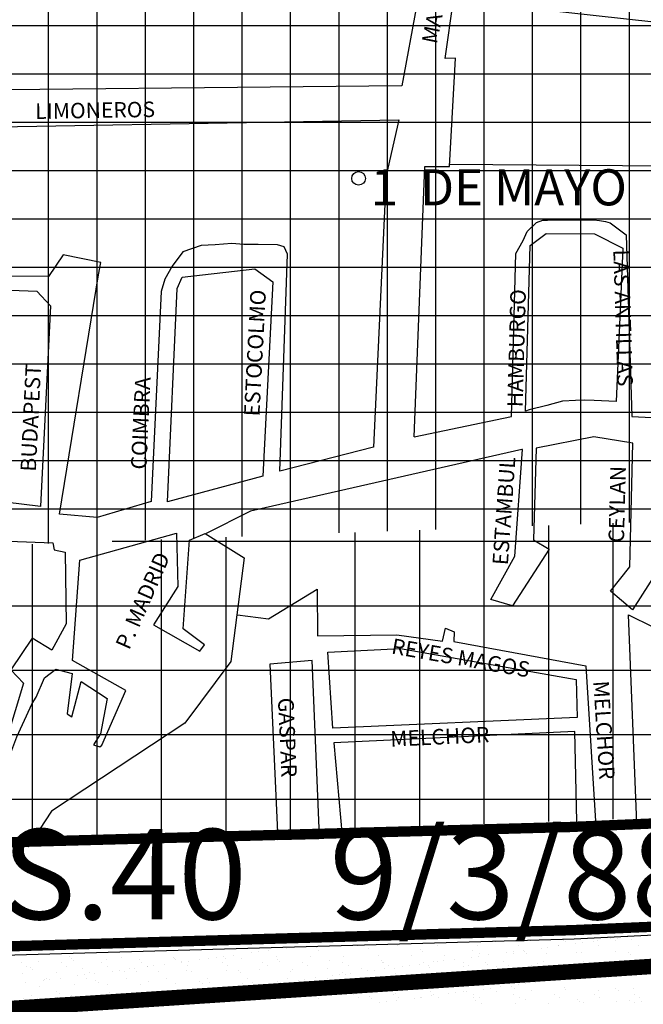
# Model space of a CAD drawing. Extents: x -89138694 to -89134179, y 5234631356 to 5234633218.
# Drawn here: x -89136378 to -89136136, y 5234632361 to 5234632743 of the extents above; entities that cross this region are included whole.
import ezdxf
from ezdxf.enums import TextEntityAlignment as Align

# ---------------------------------------------------------------- set-up
doc = ezdxf.new("R2010")
doc.units = 0
doc.header["$LTSCALE"] = 180
doc.header["$MEASUREMENT"] = 0
doc.linetypes.add('DASHED', pattern=[0.75, 0.5, -0.25])
doc.layers.get('0').update_dxf_attribs({"linetype": 'CONTINUOUS'})
for name, color, linetype in [('AVERDES', 3, 'CONTINUOUS'), ('DECRETOS', 7, 'CONTINUOUS'), ('HABDENME', 2, 'CONTINUOUS'), ('LMANZANA', 7, 'CONTINUOUS'), ('LUV', 1, 'CONTINUOUS'), ('TOPOVIAS', 7, 'CONTINUOUS'), ('VIAESTRU', 7, 'CONTINUOUS'), ('VILLAS', 3, 'CONTINUOUS')]:
    doc.layers.add(name, color=color, linetype=linetype)
doc.styles.add('ROMANS', font='romans', dxfattribs={"height": 10})
doc.styles.add('TIMES', font='TIMES.TTF')

# ---------------------------------------------------------------- blocks, each defined once
blk = doc.blocks.new('*X28')
at = {"color": 0}
for p, q in [((91828450, 2915198316.32), (91828450, 2915198431.14)), ((91828475, 2915198317.21), (91828475, 2915198432.05)), ((91828350, 2915198312.76), (91828350, 2915198427.51)), ((91828375, 2915198313.65), (91828375, 2915198428.42)), ((91828400, 2915198314.54), (91828400, 2915198429.33)), ((91828425, 2915198315.43), (91828425, 2915198430.23)), ((91828250, 2915198309.2), (91828250, 2915198423.88)), ((91828275, 2915198310.09), (91828275, 2915198424.79)), ((91828280.88, 2915198425), (91828845.44, 2915198425)), ((91828300, 2915198310.98), (91828300, 2915198425.69)), ((91828325, 2915198311.87), (91828325, 2915198426.6)), ((91828184.69, 2915198400), (91828836.34, 2915198400)), ((91828180.78, 2915198375), (91828827.23, 2915198375)), ((91828176.87, 2915198350), (91828818.12, 2915198350)), ((91828172.95, 2915198325), (91828693.73, 2915198325))]:
    blk.add_line(p, q, dxfattribs=at)
blk = doc.blocks.new('*X75')
at = {"color": 0}
for p, q in [((91828473.72, 2915198274.27), (91828473.72, 2915198274.27)), ((91828476.32, 2915198274.61), (91828476.32, 2915198274.61)), ((91828480.39, 2915198275.14), (91828480.39, 2915198275.14)), ((91828481.91, 2915198274.18), (91828481.91, 2915198274.18)), ((91828347.98, 2915198270.66), (91828347.98, 2915198270.66)), ((91828350.58, 2915198271), (91828350.58, 2915198271)), ((91828359.6, 2915198270.82), (91828359.6, 2915198270.82)), ((91828375.56, 2915198271.59), (91828375.56, 2915198271.59)), ((91828379.91, 2915198270.38), (91828379.91, 2915198270.38)), ((91828391.13, 2915198271.61), (91828391.13, 2915198271.61)), ((91828406.7, 2915198271.64), (91828406.7, 2915198271.64)), ((91828422.27, 2915198271.67), (91828422.27, 2915198271.67)), ((91828429.02, 2915198273.1), (91828429.02, 2915198273.1)), ((91828437.84, 2915198271.7), (91828437.84, 2915198271.7)), ((91828442.53, 2915198273.59), (91828442.53, 2915198273.59)), ((91828446.8, 2915198270.72), (91828446.8, 2915198270.72)), ((91828449.41, 2915198271.07), (91828449.41, 2915198271.07)), ((91828453.41, 2915198271.73), (91828453.41, 2915198271.73)), ((91828453.47, 2915198271.6), (91828453.47, 2915198271.6)), ((91828455.25, 2915198273.98), (91828455.25, 2915198273.98)), ((91828455.61, 2915198273.75), (91828455.61, 2915198273.75)), ((91828456.17, 2915198273.14), (91828456.17, 2915198273.14)), ((91828460.26, 2915198272.49), (91828460.26, 2915198272.49)), ((91828462.86, 2915198272.84), (91828462.86, 2915198272.84)), ((91828466.93, 2915198273.37), (91828466.93, 2915198273.37)), ((91828468.41, 2915198273.69), (91828468.41, 2915198273.69)), ((91828468.98, 2915198271.75), (91828468.98, 2915198271.75)), ((91828475.56, 2915198273.54), (91828475.56, 2915198273.54)), ((91828484.55, 2915198271.78), (91828484.55, 2915198271.78)), ((91828263.95, 2915198267.66), (91828263.95, 2915198267.66)), ((91828264.88, 2915198266.82), (91828264.88, 2915198266.82)), ((91828284.26, 2915198267.22), (91828284.26, 2915198267.22)), ((91828304.26, 2915198267.05), (91828304.26, 2915198267.05)), ((91828304.84, 2915198266.7), (91828304.84, 2915198266.7)), ((91828317.93, 2915198266.86), (91828317.93, 2915198266.86)), ((91828321.06, 2915198267.11), (91828321.06, 2915198267.11)), ((91828323.67, 2915198267.46), (91828323.67, 2915198267.46)), ((91828324.57, 2915198266.61), (91828324.57, 2915198266.61)), ((91828327.73, 2915198267.99), (91828327.73, 2915198267.99)), ((91828330.72, 2915198266.8), (91828330.72, 2915198266.8)), ((91828334.52, 2915198268.89), (91828334.52, 2915198268.89)), ((91828337.12, 2915198269.23), (91828337.12, 2915198269.23)), ((91828341.19, 2915198269.76), (91828341.19, 2915198269.76)), ((91828344.23, 2915198267.29), (91828344.23, 2915198267.29)), ((91828357.32, 2915198267.46), (91828357.32, 2915198267.46)), ((91828360.53, 2915198269.98), (91828360.53, 2915198269.98)), ((91828370.11, 2915198267.4), (91828370.11, 2915198267.4)), ((91828383.61, 2915198267.88), (91828383.61, 2915198267.88)), ((91828396.7, 2915198268.05), (91828396.7, 2915198268.05)), ((91828399.91, 2915198270.21), (91828399.91, 2915198270.21)), ((91828400.83, 2915198269.36), (91828400.83, 2915198269.36)), ((91828409.49, 2915198267.99), (91828409.49, 2915198267.99)), ((91828419.89, 2915198267.18), (91828419.89, 2915198267.18)), ((91828420.22, 2915198269.77), (91828420.22, 2915198269.77)), ((91828422.49, 2915198267.52), (91828422.49, 2915198267.52)), ((91828422.99, 2915198268.47), (91828422.99, 2915198268.47)), ((91828426.55, 2915198268.06), (91828426.55, 2915198268.06)), ((91828433.34, 2915198268.95), (91828433.34, 2915198268.95)), ((91828435.95, 2915198269.29), (91828435.95, 2915198269.29)), ((91828436.08, 2915198268.64), (91828436.08, 2915198268.64)), ((91828440.01, 2915198269.83), (91828440.01, 2915198269.83)), ((91828440.22, 2915198269.59), (91828440.22, 2915198269.59)), ((91828441.14, 2915198268.75), (91828441.14, 2915198268.75)), ((91828448.87, 2915198268.58), (91828448.87, 2915198268.58)), ((91828460.52, 2915198269.15), (91828460.52, 2915198269.15)), ((91828462.38, 2915198269.07), (91828462.38, 2915198269.07)), ((91828475.46, 2915198269.23), (91828475.46, 2915198269.23)), ((91828480.53, 2915198268.98), (91828480.53, 2915198268.98)), ((91828481.45, 2915198268.14), (91828481.45, 2915198268.14)), ((91828245.33, 2915198265.02), (91828245.33, 2915198265.02)), ((91828247.44, 2915198263.67), (91828247.44, 2915198263.67)), ((91828248.92, 2915198263.27), (91828248.92, 2915198263.27)), ((91828251.96, 2915198265.62), (91828251.96, 2915198265.62)), ((91828260.9, 2915198265.05), (91828260.9, 2915198265.05)), ((91828263.01, 2915198263.7), (91828263.01, 2915198263.7)), ((91828265.46, 2915198266.11), (91828265.46, 2915198266.11)), ((91828269.23, 2915198262.83), (91828269.23, 2915198262.83)), ((91828276.47, 2915198265.07), (91828276.47, 2915198265.07)), ((91828278.55, 2915198266.27), (91828278.55, 2915198266.27)), ((91828278.58, 2915198263.73), (91828278.58, 2915198263.73)), ((91828291.34, 2915198266.21), (91828291.34, 2915198266.21)), ((91828292.04, 2915198265.1), (91828292.04, 2915198265.1)), ((91828294.15, 2915198263.76), (91828294.15, 2915198263.76)), ((91828294.15, 2915198263.57), (91828294.15, 2915198263.57)), ((91828296.75, 2915198263.91), (91828296.75, 2915198263.91)), ((91828300.81, 2915198264.45), (91828300.81, 2915198264.45)), ((91828305.19, 2915198266.2), (91828305.19, 2915198266.2)), ((91828307.6, 2915198265.34), (91828307.6, 2915198265.34)), ((91828307.61, 2915198265.13), (91828307.61, 2915198265.13)), ((91828309.72, 2915198263.79), (91828309.72, 2915198263.79)), ((91828310.21, 2915198265.69), (91828310.21, 2915198265.69)), ((91828314.27, 2915198266.22), (91828314.27, 2915198266.22)), ((91828323.18, 2915198265.16), (91828323.18, 2915198265.16)), ((91828325.29, 2915198263.82), (91828325.29, 2915198263.82)), ((91828338.76, 2915198265.19), (91828338.76, 2915198265.19)), ((91828340.86, 2915198263.84), (91828340.86, 2915198263.84)), ((91828344.57, 2915198266.43), (91828344.57, 2915198266.43)), ((91828345.49, 2915198265.59), (91828345.49, 2915198265.59)), ((91828354.33, 2915198265.22), (91828354.33, 2915198265.22)), ((91828356.43, 2915198263.87), (91828356.43, 2915198263.87)), ((91828364.08, 2915198262.77), (91828364.08, 2915198262.77)), ((91828364.88, 2915198265.99), (91828364.88, 2915198265.99)), ((91828369.9, 2915198265.24), (91828369.9, 2915198265.24)), ((91828372.01, 2915198263.9), (91828372.01, 2915198263.9)), ((91828377.16, 2915198262.94), (91828377.16, 2915198262.94)), ((91828384.88, 2915198265.82), (91828384.88, 2915198265.82)), ((91828385.47, 2915198265.27), (91828385.47, 2915198265.27)), ((91828385.8, 2915198264.98), (91828385.8, 2915198264.98)), ((91828386.18, 2915198262.74), (91828386.18, 2915198262.74)), ((91828387.58, 2915198263.93), (91828387.58, 2915198263.93)), ((91828389.95, 2915198262.87), (91828389.95, 2915198262.87)), ((91828392.97, 2915198263.64), (91828392.97, 2915198263.64)), ((91828395.57, 2915198263.98), (91828395.57, 2915198263.98)), ((91828399.64, 2915198264.51), (91828399.64, 2915198264.51)), ((91828401.04, 2915198265.3), (91828401.04, 2915198265.3)), ((91828403.15, 2915198263.96), (91828403.15, 2915198263.96)), ((91828403.46, 2915198263.36), (91828403.46, 2915198263.36)), ((91828405.18, 2915198265.38), (91828405.18, 2915198265.38)), ((91828406.43, 2915198265.41), (91828406.43, 2915198265.41)), ((91828409.03, 2915198265.75), (91828409.03, 2915198265.75)), ((91828413.09, 2915198266.28), (91828413.09, 2915198266.28)), ((91828416.55, 2915198263.53), (91828416.55, 2915198263.53)), ((91828416.61, 2915198265.33), (91828416.61, 2915198265.33)), ((91828418.72, 2915198263.99), (91828418.72, 2915198263.99)), ((91828425.19, 2915198265.21), (91828425.19, 2915198265.21)), ((91828426.11, 2915198264.36), (91828426.11, 2915198264.36)), ((91828429.34, 2915198263.47), (91828429.34, 2915198263.47)), ((91828432.18, 2915198265.36), (91828432.18, 2915198265.36)), ((91828434.29, 2915198264.01), (91828434.29, 2915198264.01)), ((91828442.84, 2915198263.95), (91828442.84, 2915198263.95)), ((91828445.49, 2915198264.76), (91828445.49, 2915198264.76)), ((91828447.75, 2915198265.39), (91828447.75, 2915198265.39)), ((91828449.86, 2915198264.04), (91828449.86, 2915198264.04)), ((91828455.93, 2915198264.12), (91828455.93, 2915198264.12)), ((91828463.32, 2915198265.41), (91828463.32, 2915198265.41)), ((91828465.43, 2915198264.07), (91828465.43, 2915198264.07)), ((91828465.5, 2915198264.59), (91828465.5, 2915198264.59)), ((91828466.42, 2915198263.75), (91828466.42, 2915198263.75)), ((91828468.72, 2915198264.06), (91828468.72, 2915198264.06)), ((91828478.89, 2915198265.44), (91828478.89, 2915198265.44)), ((91828481, 2915198264.1), (91828481, 2915198264.1)), ((91828482.22, 2915198264.54), (91828482.22, 2915198264.54)), ((91828485, 2915198262.81), (91828485, 2915198262.81)), ((91828485.8, 2915198264.15), (91828485.8, 2915198264.15)), ((91828245.93, 2915198260.99), (91828245.93, 2915198260.99)), ((91828249.85, 2915198262.43), (91828249.85, 2915198262.43)), ((91828259.02, 2915198261.16), (91828259.02, 2915198261.16)), ((91828260.44, 2915198259.13), (91828260.44, 2915198259.13)), ((91828267.23, 2915198260.03), (91828267.23, 2915198260.03)), ((91828269.83, 2915198260.37), (91828269.83, 2915198260.37)), ((91828271.81, 2915198261.1), (91828271.81, 2915198261.1)), ((91828273.9, 2915198260.9), (91828273.9, 2915198260.9)), ((91828280.69, 2915198261.8), (91828280.69, 2915198261.8)), ((91828283.29, 2915198262.14), (91828283.29, 2915198262.14)), ((91828285.31, 2915198261.58), (91828285.31, 2915198261.58)), ((91828287.35, 2915198262.68), (91828287.35, 2915198262.68)), ((91828289.23, 2915198262.66), (91828289.23, 2915198262.66)), ((91828290.15, 2915198261.81), (91828290.15, 2915198261.81)), ((91828298.4, 2915198261.75), (91828298.4, 2915198261.75)), ((91828301.74, 2915198258.92), (91828301.74, 2915198258.92)), ((91828309.54, 2915198262.22), (91828309.54, 2915198262.22)), ((91828311.19, 2915198261.69), (91828311.19, 2915198261.69)), ((91828317.31, 2915198258.95), (91828317.31, 2915198258.95)), ((91828324.69, 2915198262.18), (91828324.69, 2915198262.18)), ((91828329.54, 2915198262.05), (91828329.54, 2915198262.05)), ((91828330.46, 2915198261.2), (91828330.46, 2915198261.2)), ((91828332.88, 2915198258.98), (91828332.88, 2915198258.98)), ((91828337.78, 2915198262.34), (91828337.78, 2915198262.34)), ((91828348.45, 2915198259.01), (91828348.45, 2915198259.01)), ((91828349.84, 2915198261.6), (91828349.84, 2915198261.6)), ((91828350.57, 2915198262.28), (91828350.57, 2915198262.28)), ((91828359.26, 2915198259.2), (91828359.26, 2915198259.2)), ((91828364.03, 2915198259.04), (91828364.03, 2915198259.04)), ((91828366.05, 2915198260.09), (91828366.05, 2915198260.09)), ((91828368.65, 2915198260.43), (91828368.65, 2915198260.43)), ((91828369.85, 2915198261.43), (91828369.85, 2915198261.43)), ((91828370.77, 2915198260.59), (91828370.77, 2915198260.59)), ((91828372.72, 2915198260.97), (91828372.72, 2915198260.97)), ((91828379.51, 2915198261.86), (91828379.51, 2915198261.86)), ((91828379.6, 2915198259.06), (91828379.6, 2915198259.06)), ((91828382.11, 2915198262.21), (91828382.11, 2915198262.21)), ((91828390.15, 2915198260.99), (91828390.15, 2915198260.99)), ((91828395.17, 2915198259.09), (91828395.17, 2915198259.09)), ((91828410.16, 2915198260.82), (91828410.16, 2915198260.82)), ((91828410.74, 2915198259.12), (91828410.74, 2915198259.12)), ((91828411.08, 2915198259.97), (91828411.08, 2915198259.97)), ((91828426.31, 2915198259.15), (91828426.31, 2915198259.15)), ((91828430.46, 2915198260.38), (91828430.46, 2915198260.38)), ((91828436.4, 2915198259.01), (91828436.4, 2915198259.01)), ((91828441.88, 2915198259.18), (91828441.88, 2915198259.18)), ((91828449.19, 2915198258.95), (91828449.19, 2915198258.95)), ((91828450.47, 2915198260.2), (91828450.47, 2915198260.2)), ((91828451.39, 2915198259.36), (91828451.39, 2915198259.36)), ((91828457.45, 2915198259.21), (91828457.45, 2915198259.21)), ((91828458.08, 2915198259.26), (91828458.08, 2915198259.26)), ((91828462.69, 2915198259.43), (91828462.69, 2915198259.43)), ((91828464.87, 2915198260.16), (91828464.87, 2915198260.16)), ((91828467.47, 2915198260.5), (91828467.47, 2915198260.5)), ((91828470.77, 2915198259.76), (91828470.77, 2915198259.76)), ((91828471.54, 2915198261.03), (91828471.54, 2915198261.03)), ((91828473.02, 2915198259.23), (91828473.02, 2915198259.23)), ((91828475.78, 2915198259.6), (91828475.78, 2915198259.6)), ((91828478.33, 2915198261.93), (91828478.33, 2915198261.93)), ((91828480.93, 2915198262.27), (91828480.93, 2915198262.27)), ((91828246.98, 2915198257.36), (91828246.98, 2915198257.36)), ((91828252.27, 2915198255.98), (91828252.27, 2915198255.98)), ((91828253.77, 2915198258.25), (91828253.77, 2915198258.25)), ((91828254.2, 2915198258.44), (91828254.2, 2915198258.44)), ((91828255.03, 2915198258.84), (91828255.03, 2915198258.84)), ((91828256.37, 2915198258.6), (91828256.37, 2915198258.6)), ((91828265.78, 2915198256.47), (91828265.78, 2915198256.47)), ((91828270.6, 2915198258.87), (91828270.6, 2915198258.87)), ((91828274.2, 2915198258.27), (91828274.2, 2915198258.27)), ((91828275.12, 2915198257.43), (91828275.12, 2915198257.43)), ((91828278.86, 2915198256.64), (91828278.86, 2915198256.64)), ((91828286.17, 2915198258.89), (91828286.17, 2915198258.89)), ((91828291.65, 2915198256.58), (91828291.65, 2915198256.58)), ((91828294.5, 2915198257.83), (91828294.5, 2915198257.83)), ((91828305.16, 2915198257.06), (91828305.16, 2915198257.06)), ((91828314.51, 2915198257.66), (91828314.51, 2915198257.66)), ((91828315.43, 2915198256.81), (91828315.43, 2915198256.81)), ((91828318.25, 2915198257.23), (91828318.25, 2915198257.23)), ((91828328.28, 2915198255.12), (91828328.28, 2915198255.12)), ((91828331.04, 2915198257.17), (91828331.04, 2915198257.17)), ((91828332.34, 2915198255.65), (91828332.34, 2915198255.65)), ((91828334.81, 2915198257.22), (91828334.81, 2915198257.22)), ((91828339.13, 2915198256.55), (91828339.13, 2915198256.55)), ((91828341.73, 2915198256.89), (91828341.73, 2915198256.89)), ((91828344.54, 2915198257.66), (91828344.54, 2915198257.66)), ((91828345.8, 2915198257.43), (91828345.8, 2915198257.43)), ((91828352.59, 2915198258.32), (91828352.59, 2915198258.32)), ((91828354.82, 2915198257.04), (91828354.82, 2915198257.04)), ((91828355.19, 2915198258.66), (91828355.19, 2915198258.66)), ((91828355.74, 2915198256.2), (91828355.74, 2915198256.2)), ((91828357.63, 2915198257.82), (91828357.63, 2915198257.82)), ((91828370.42, 2915198257.76), (91828370.42, 2915198257.76)), ((91828375.12, 2915198256.6), (91828375.12, 2915198256.6)), ((91828383.93, 2915198258.25), (91828383.93, 2915198258.25)), ((91828395.13, 2915198256.43), (91828395.13, 2915198256.43)), ((91828396.05, 2915198255.58), (91828396.05, 2915198255.58)), ((91828397.01, 2915198258.41), (91828397.01, 2915198258.41)), ((91828409.8, 2915198258.35), (91828409.8, 2915198258.35)), ((91828415.43, 2915198255.99), (91828415.43, 2915198255.99)), ((91828423.31, 2915198258.84), (91828423.31, 2915198258.84)), ((91828427.1, 2915198255.18), (91828427.1, 2915198255.18)), ((91828431.16, 2915198255.72), (91828431.16, 2915198255.72)), ((91828435.44, 2915198255.82), (91828435.44, 2915198255.82)), ((91828437.95, 2915198256.61), (91828437.95, 2915198256.61)), ((91828440.56, 2915198256.95), (91828440.56, 2915198256.95)), ((91828444.62, 2915198257.49), (91828444.62, 2915198257.49)), ((91828451.41, 2915198258.38), (91828451.41, 2915198258.38)), ((91828454.02, 2915198258.73), (91828454.02, 2915198258.73)), ((91828455.74, 2915198255.37), (91828455.74, 2915198255.37)), ((91828475.75, 2915198255.2), (91828475.75, 2915198255.2)), ((91828246.24, 2915198251.36), (91828246.24, 2915198251.36)), ((91828249.37, 2915198252.5), (91828249.37, 2915198252.5)), ((91828259.17, 2915198253.88), (91828259.17, 2915198253.88)), ((91828259.33, 2915198251.52), (91828259.33, 2915198251.52)), ((91828260.09, 2915198253.04), (91828260.09, 2915198253.04)), ((91828264.94, 2915198252.52), (91828264.94, 2915198252.52)), ((91828272.12, 2915198251.46), (91828272.12, 2915198251.46)), ((91828279.47, 2915198253.44), (91828279.47, 2915198253.44)), ((91828280.51, 2915198252.55), (91828280.51, 2915198252.55)), ((91828285.63, 2915198251.95), (91828285.63, 2915198251.95)), ((91828296.08, 2915198252.58), (91828296.08, 2915198252.58)), ((91828298.71, 2915198252.12), (91828298.71, 2915198252.12)), ((91828299.48, 2915198253.27), (91828299.48, 2915198253.27)), ((91828300.4, 2915198252.42), (91828300.4, 2915198252.42)), ((91828301.36, 2915198251.57), (91828301.36, 2915198251.57)), ((91828305.42, 2915198252.11), (91828305.42, 2915198252.11)), ((91828311.5, 2915198252.06), (91828311.5, 2915198252.06)), ((91828311.65, 2915198252.61), (91828311.65, 2915198252.61)), ((91828312.21, 2915198253), (91828312.21, 2915198253)), ((91828313.76, 2915198251.27), (91828313.76, 2915198251.27)), ((91828314.82, 2915198253.35), (91828314.82, 2915198253.35)), ((91828318.88, 2915198253.88), (91828318.88, 2915198253.88)), ((91828319.78, 2915198252.83), (91828319.78, 2915198252.83)), ((91828325.01, 2915198252.54), (91828325.01, 2915198252.54)), ((91828325.67, 2915198254.78), (91828325.67, 2915198254.78)), ((91828327.22, 2915198252.64), (91828327.22, 2915198252.64)), ((91828329.33, 2915198251.29), (91828329.33, 2915198251.29)), ((91828338.1, 2915198252.71), (91828338.1, 2915198252.71)), ((91828339.79, 2915198252.65), (91828339.79, 2915198252.65)), ((91828340.71, 2915198251.81), (91828340.71, 2915198251.81)), ((91828342.79, 2915198252.67), (91828342.79, 2915198252.67)), ((91828344.9, 2915198251.32), (91828344.9, 2915198251.32)), ((91828350.89, 2915198252.65), (91828350.89, 2915198252.65)), ((91828358.36, 2915198252.69), (91828358.36, 2915198252.69)), ((91828360.09, 2915198252.21), (91828360.09, 2915198252.21)), ((91828360.47, 2915198251.35), (91828360.47, 2915198251.35)), ((91828364.39, 2915198253.13), (91828364.39, 2915198253.13)), ((91828373.93, 2915198252.72), (91828373.93, 2915198252.72)), ((91828376.04, 2915198251.38), (91828376.04, 2915198251.38)), ((91828377.48, 2915198253.3), (91828377.48, 2915198253.3)), ((91828380.1, 2915198252.04), (91828380.1, 2915198252.04)), ((91828389.51, 2915198252.75), (91828389.51, 2915198252.75)), ((91828390.27, 2915198253.24), (91828390.27, 2915198253.24)), ((91828391.61, 2915198251.41), (91828391.61, 2915198251.41)), ((91828397.58, 2915198251.3), (91828397.58, 2915198251.3)), ((91828400.18, 2915198251.64), (91828400.18, 2915198251.64)), ((91828400.4, 2915198251.6), (91828400.4, 2915198251.6)), ((91828403.77, 2915198253.73), (91828403.77, 2915198253.73)), ((91828404.25, 2915198252.17), (91828404.25, 2915198252.17)), ((91828405.08, 2915198252.78), (91828405.08, 2915198252.78)), ((91828407.18, 2915198251.44), (91828407.18, 2915198251.44)), ((91828411.04, 2915198253.07), (91828411.04, 2915198253.07)), ((91828413.64, 2915198253.41), (91828413.64, 2915198253.41)), ((91828416.86, 2915198253.89), (91828416.86, 2915198253.89)), ((91828417.7, 2915198253.95), (91828417.7, 2915198253.95)), ((91828420.41, 2915198251.43), (91828420.41, 2915198251.43)), ((91828420.65, 2915198252.81), (91828420.65, 2915198252.81)), ((91828422.76, 2915198251.46), (91828422.76, 2915198251.46)), ((91828424.5, 2915198254.84), (91828424.5, 2915198254.84)), ((91828429.65, 2915198253.83), (91828429.65, 2915198253.83)), ((91828436.22, 2915198252.84), (91828436.22, 2915198252.84)), ((91828436.36, 2915198254.97), (91828436.36, 2915198254.97)), ((91828438.33, 2915198251.49), (91828438.33, 2915198251.49)), ((91828443.16, 2915198254.32), (91828443.16, 2915198254.32)), ((91828451.79, 2915198252.86), (91828451.79, 2915198252.86)), ((91828453.9, 2915198251.52), (91828453.9, 2915198251.52)), ((91828456.24, 2915198254.49), (91828456.24, 2915198254.49)), ((91828467.36, 2915198252.89), (91828467.36, 2915198252.89)), ((91828469.04, 2915198254.42), (91828469.04, 2915198254.42)), ((91828469.47, 2915198251.55), (91828469.47, 2915198251.55)), ((91828476.67, 2915198254.36), (91828476.67, 2915198254.36)), ((91828482.54, 2915198254.91), (91828482.54, 2915198254.91)), ((91828482.93, 2915198252.92), (91828482.93, 2915198252.92)), ((91828485.04, 2915198251.58), (91828485.04, 2915198251.58)), ((91828251.48, 2915198251.15), (91828251.48, 2915198251.15)), ((91828264.44, 2915198249.05), (91828264.44, 2915198249.05)), ((91828267.05, 2915198251.18), (91828267.05, 2915198251.18)), ((91828282.62, 2915198251.21), (91828282.62, 2915198251.21)), ((91828285.3, 2915198249.46), (91828285.3, 2915198249.46)), ((91828287.9, 2915198249.8), (91828287.9, 2915198249.8)), ((91828291.96, 2915198250.34), (91828291.96, 2915198250.34)), ((91828298.19, 2915198251.24), (91828298.19, 2915198251.24)), ((91828298.76, 2915198251.23), (91828298.76, 2915198251.23)), ((91828381.02, 2915198251.2), (91828381.02, 2915198251.2)), ((91828384.12, 2915198249.52), (91828384.12, 2915198249.52)), ((91828386.72, 2915198249.87), (91828386.72, 2915198249.87)), ((91828390.79, 2915198250.4), (91828390.79, 2915198250.4)), ((91828421.33, 2915198250.58), (91828421.33, 2915198250.58)), ((91828423.62, 2915198249.21), (91828423.62, 2915198249.21)), ((91828436.71, 2915198249.37), (91828436.71, 2915198249.37)), ((91828440.71, 2915198250.98), (91828440.71, 2915198250.98)), ((91828449.5, 2915198249.31), (91828449.5, 2915198249.31)), ((91828460.72, 2915198250.81), (91828460.72, 2915198250.81)), ((91828461.64, 2915198249.97), (91828461.64, 2915198249.97)), ((91828463.01, 2915198249.8), (91828463.01, 2915198249.8)), ((91828476.09, 2915198249.96), (91828476.09, 2915198249.96)), ((91828481.02, 2915198250.37), (91828481.02, 2915198250.37)), ((91828482.94, 2915198249.59), (91828482.94, 2915198249.59)), ((91828485.54, 2915198249.93), (91828485.54, 2915198249.93))]:
    blk.add_line(p, q, dxfattribs=at)

msp = doc.modelspace()

# ---------------------------------------------------------------- linework, layer by layer
at = {"color": 36}
for p, q in [((-89136347.74, 5234632540.26), (-89136347.74, 5234633113.63)), ((-89136328.99, 5234632540.94), (-89136328.99, 5234633113.63)), ((-89136310.24, 5234632541.62), (-89136310.24, 5234633113.63)), ((-89136291.49, 5234632542.3), (-89136291.49, 5234633113.63)), ((-89136272.74, 5234632542.98), (-89136272.74, 5234633113.63)), ((-89136253.99, 5234632543.66), (-89136253.99, 5234633113.63)), ((-89136235.24, 5234632544.35), (-89136235.24, 5234633113.63)), ((-89136216.49, 5234632545.03), (-89136216.49, 5234633113.63)), ((-89136197.74, 5234632545.71), (-89136197.74, 5234633113.63)), ((-89136178.99, 5234632546.39), (-89136178.99, 5234633113.63)), ((-89136160.24, 5234632547.07), (-89136160.24, 5234633113.63)), ((-89136141.49, 5234632547.75), (-89136141.49, 5234633113.63)), ((-89136366.49, 5234632539.58), (-89136366.49, 5234633030.47)), ((-89136424.14, 5234632740.47), (-89135704.45, 5234632740.47)), ((-89136428.06, 5234632721.72), (-89135711.28, 5234632721.72)), ((-89136431.98, 5234632702.97), (-89135718.11, 5234632702.97)), ((-89136435.91, 5234632684.22), (-89135724.94, 5234632684.22)), ((-89136439.83, 5234632665.47), (-89135731.77, 5234632665.47)), ((-89136442.05, 5234632646.72), (-89135738.6, 5234632646.72)), ((-89136443.02, 5234632627.97), (-89135745.43, 5234632627.97)), ((-89136443.98, 5234632609.22), (-89135752.26, 5234632609.22)), ((-89136444.95, 5234632590.47), (-89135759.09, 5234632590.47)), ((-89136445.92, 5234632571.72), (-89135765.92, 5234632571.72)), ((-89136432.23, 5234632552.97), (-89135997.65, 5234632552.97))]:
    msp.add_line(p, q, dxfattribs=at)
at = {"layer": 'AVERDES'}
msp.add_lwpolyline([(-89136448.99, 5234632327.67), (-89136134.96, 5234632354.2), (-89135836.18, 5234632381.08), (-89135828.97, 5234632400.36), (-89136007.82, 5234632393.96), (-89136162.87, 5234632386.17), (-89136447.43, 5234632377.99)], close=True, dxfattribs=at)
at = {"layer": 'LMANZANA'}
for p, q in [((-89136107.41, 5234632685.69), (-89136211.21, 5234632686.49)), ((-89136281.34, 5234632510.33), (-89136262.41, 5234632521.89)), ((-89136293.32, 5234632511.92), (-89136281.34, 5234632510.33))]:
    msp.add_line(p, q, dxfattribs=at)
for points in [[(-89136433.83, 5234632713.46), (-89136423.65, 5234632763.72), (-89136223.81, 5234632748.57), (-89136229.62, 5234632717.04), (-89136433.68, 5234632714.93)], [(-89136224.9, 5234632581.01), (-89136220.73, 5234632685.78), (-89136211.25, 5234632685.8), (-89136208.9, 5234632727.79), (-89136212.91, 5234632727.7), (-89136209.66, 5234632750.47), (-89136099.05, 5234632738.3), (-89136099.05, 5234632738.3), (-89136107.41, 5234632685.69), (-89136099, 5234632685.63), (-89136090.41, 5234632738.11), (-89136049.52, 5234632734.22), (-89136059.2, 5234632685.32)], [(-89136437.67, 5234632700.31), (-89136230.88, 5234632703.81), (-89136235.76, 5234632682.29), (-89136240.61, 5234632577), (-89136276.86, 5234632567.6), (-89136274.01, 5234632651.76), (-89136275.22, 5234632654.66), (-89136277.83, 5234632655.36), (-89136285.34, 5234632655.5), (-89136290.82, 5234632655.5), (-89136295.46, 5234632655.92), (-89136301.94, 5234632655.38), (-89136307.36, 5234632655.13), (-89136314.45, 5234632652.7), (-89136318.62, 5234632647.09), (-89136321.42, 5234632642.11), (-89136322.91, 5234632637.36), (-89136326.74, 5234632555.83), (-89136347.75, 5234632549.66), (-89136362.34, 5234632550.91), (-89136347.18, 5234632643.7), (-89136346.33, 5234632648.5), (-89136360.83, 5234632651.54), (-89136366.5, 5234632643.18), (-89136398.15, 5234632643.34)], [(-89136224.9, 5234632581.01), (-89136187.15, 5234632588.8), (-89136185.45, 5234632652.05), (-89136182.64, 5234632657.07), (-89136181.04, 5234632660.61), (-89136177.43, 5234632664.12), (-89136175.02, 5234632664.93), (-89136173.18, 5234632664.99), (-89136168.02, 5234632665.04), (-89136159.49, 5234632665.1), (-89136155.22, 5234632665.03), (-89136153.01, 5234632664.89), (-89136150.79, 5234632664.44), (-89136148.89, 5234632663.87), (-89136142.7, 5234632659.24), (-89136140.55, 5234632588.85), (-89136104.31, 5234632587.04)], [(-89136146.59, 5234632594.67), (-89136155.19, 5234632595), (-89136159.03, 5234632595.13), (-89136162.4, 5234632595), (-89136167.46, 5234632594.8), (-89136173.5, 5234632593.12), (-89136180.28, 5234632591.38), (-89136181.69, 5234632590.84), (-89136179.89, 5234632655.09), (-89136173.77, 5234632659.78), (-89136155.07, 5234632659.72), (-89136143.97, 5234632654.06), (-89136146.59, 5234632594.67)], [(-89136320.49, 5234632555.74), (-89136316.66, 5234632638.47), (-89136314.8, 5234632642.85), (-89136286.55, 5234632646.13), (-89136279.61, 5234632641.08), (-89136283.53, 5234632565.65), (-89136320.49, 5234632555.74)], [(-89136404.64, 5234632558.51), (-89136401.97, 5234632625.4), (-89136394.99, 5234632638.3), (-89136371.1, 5234632637.41), (-89136365.76, 5234632631.78), (-89136369.62, 5234632553.91), (-89136404.49, 5234632558.21)], [(-89136130.44, 5234632529.28), (-89136140.27, 5234632513.83), (-89136148.86, 5234632521.13), (-89136141.35, 5234632530.51), (-89136140.1, 5234632578.43), (-89136155.23, 5234632580.89), (-89136177.63, 5234632576.55), (-89136178.61, 5234632540.95), (-89136172.63, 5234632537.42), (-89136186.84, 5234632515.46), (-89136195.12, 5234632517.92), (-89136185.82, 5234632534.68), (-89136182.89, 5234632576.09), (-89136183.21, 5234632575.98), (-89136288.32, 5234632552.18), (-89136305.66, 5234632543.37)], [(-89136432.28, 5234632419.54), (-89136429.36, 5234632442.84), (-89136424.43, 5234632442.17), (-89136416.59, 5234632464.8), (-89136395.52, 5234632526.4), (-89136396.64, 5234632533.34), (-89136395.29, 5234632535.36), (-89136395.74, 5234632540.96), (-89136364.81, 5234632539.84), (-89136364.36, 5234632537.15), (-89136360.1, 5234632536.26), (-89136359.65, 5234632508.48), (-89136365.26, 5234632498.17), (-89136372.88, 5234632502.88), (-89136381.17, 5234632490.56), (-89136376.24, 5234632485.4), (-89136391.71, 5234632434.33)], [(-89136357.25, 5234632494.17), (-89136354.36, 5234632533.12), (-89136316.9, 5234632543.53), (-89136316.42, 5234632522.95), (-89136325.88, 5234632508.08), (-89136307.9, 5234632497.85), (-89136306.13, 5234632500.34), (-89136314.39, 5234632506.48), (-89136311.93, 5234632540.89), (-89136305.89, 5234632543.51), (-89136290.7, 5234632534), (-89136295.96, 5234632493.78), (-89136313.67, 5234632469.9), (-89136365.45, 5234632435.84)], [(-89136262.41, 5234632521.89), (-89136262.35, 5234632503.79), (-89136231.65, 5234632504.2), (-89136213.94, 5234632501.71), (-89136212.77, 5234632506.77), (-89136209.44, 5234632505.27), (-89136209.46, 5234632501.53), (-89136158.37, 5234632492.2), (-89136154.45, 5234632429.84), (-89136138.66, 5234632431.12), (-89136141.83, 5234632511.97)], [(-89136141.83, 5234632511.97), (-89136122.96, 5234632502.64)], [(-89136161.74, 5234632472.09), (-89136256.37, 5234632468.04), (-89136258.29, 5234632497.4), (-89136230.19, 5234632498.84), (-89136162.12, 5234632486.9), (-89136161.74, 5234632472.09)], [(-89136349.07, 5234632461.52), (-89136346.62, 5234632460.73), (-89136345.94, 5234632461.37), (-89136336.58, 5234632482.61), (-89136357.25, 5234632494.17)], [(-89136280.74, 5234632492.75), (-89136277.69, 5234632424.82), (-89136261.79, 5234632425.18), (-89136261.61, 5234632425.91), (-89136263.43, 5234632472.67), (-89136264.35, 5234632494.22), (-89136280.74, 5234632492.75)], [(-89136391.66, 5234632433.89), (-89136389.3, 5234632433.32), (-89136388.66, 5234632436.17), (-89136383.9, 5234632451.16), (-89136378.81, 5234632464.57), (-89136376.59, 5234632469.42), (-89136372.92, 5234632477.48), (-89136371.36, 5234632479.96), (-89136368.05, 5234632487.47), (-89136363.71, 5234632490.82), (-89136357.43, 5234632489.19), (-89136359.3, 5234632473.58), (-89136357.45, 5234632472.39), (-89136353.87, 5234632486.11), (-89136343.87, 5234632479.45), (-89136346.34, 5234632465.79), (-89136349.06, 5234632461.52)], [(-89136161.91, 5234632431.83), (-89136162.64, 5234632466.63), (-89136256.06, 5234632462.25), (-89136252.83, 5234632426.15), (-89136252.3, 5234632425.89), (-89136164.61, 5234632429.65), (-89136161.91, 5234632431.83)], [(-89136365.45, 5234632435.84), (-89136374.47, 5234632421.92), (-89136395.11, 5234632422.47)]]:
    msp.add_lwpolyline(points, dxfattribs=at)
at = {"layer": 'LUV', "linetype": 'DASHED', "const_width": 6}
msp.add_lwpolyline([(-89137933.66, 5234632331.96), (-89137405.86, 5234632350.79), (-89136477.33, 5234632352.98), (-89135888.61, 5234632391.61), (-89135802.3, 5234632400.29)], dxfattribs=at)
at = {"layer": 'VIAESTRU', "const_width": 4}
msp.add_lwpolyline([(-89135584.95, 5234633113.63, 0.055008), (-89135571.96, 5234633104.2), (-89135571.96, 5234633104.2), (-89135812.21, 5234632444.63), (-89136164.61, 5234632429.65), (-89136452.71, 5234632421.83), (-89136431.62, 5234632552.24), (-89136446.03, 5234632569.53), (-89136441.49, 5234632657.51), (-89136412.37, 5234632796.72), (-89136350.29, 5234633113.63)], format="xyb", dxfattribs=at)
msp.add_lwpolyline([(-89135829.28, 5234632403.87), (-89136163.18, 5234632389.67), (-89136163.18, 5234632389.67), (-89136447.74, 5234632381.5), (-89136454.16, 5234632173.87), (-89136463.73, 5234631854.7), (-89136466.6, 5234631765.21), (-89136243.4, 5234631762.29), (-89136207.18, 5234631759.91), (-89136100.76, 5234631887.8), (-89136025.38, 5234631980.61), (-89136000.28, 5234632012.99), (-89135960.37, 5234632080.5), (-89135924.25, 5234632149.73), (-89135924.25, 5234632149.73), (-89135829.28, 5234632403.87)], close=True, dxfattribs=at)
at = {"layer": 'VILLAS', "color": 7}
msp.add_circle((-89136246.43, 5234632681.18), 2.65, dxfattribs=at)

# ---------------------------------------------------------------- block references
at = {"layer": 'AVERDES'}
msp.add_blockref('*X75', (-180964622.44, 2319434111.97), dxfattribs=at)
at = {"layer": 'HABDENME'}
msp.add_blockref('*X28', (-180964622.74, 2319434115.47), dxfattribs=at)

# ---------------------------------------------------------------- texts
at = {"layer": 'DECRETOS', "color": 7, "style": 'TIMES'}
msp.add_text('D.S.40   9/3/88', height=35, dxfattribs=at).set_placement((-89136272.42, 5234632406.82), align=Align.MIDDLE)
at = {"layer": 'TOPOVIAS', "style": 'ROMANS'}
for s, rotation, p in [('MATEO DE TORO Y ZAMBRANO', 78.4729, (-89136204.55, 5234632789.84)), ('LIMONEROS', 0.9688, (-89136348.44, 5234632704.59)), ('LAS ANTILLAS', 271.744, (-89136146.91, 5234632626.96)), ('ESTOCOLMO', 87.0213, (-89136283.56, 5234632613.31)), ('HAMBURGO', 88.455, (-89136182.2, 5234632615.24)), ('BUDAPEST', 87.1627, (-89136370.42, 5234632588.16)), ('COIMBRA', 87.3156, (-89136327.82, 5234632586.09)), ('ESTAMBUL', 85.9537, (-89136187.1, 5234632551.98)), ('CEYLAN', 88.5071, (-89136143.22, 5234632554.72)), ('P. MADRID', 66.2812, (-89136327.32, 5234632516.23)), ('REYES MAGOS', 350.0553, (-89136207.34, 5234632492.29)), ('MELCHOR', 273.5977, (-89136154.28, 5234632467.04)), ('GASPAR', 272.5709, (-89136276.96, 5234632464.25)), ('MELCHOR', 2.6842, (-89136214.81, 5234632461.68))]:
    msp.add_text(s, height=6, rotation=rotation, dxfattribs=at).set_placement(p, align=Align.CENTER)
at = {"layer": 'VILLAS', "color": 7, "style": 'ROMANS'}
msp.add_text('1  DE MAYO', height=14, dxfattribs=at).set_placement((-89136192.07, 5234632675.87), align=Align.MIDDLE)

doc.saveas('drawing.dxf')
